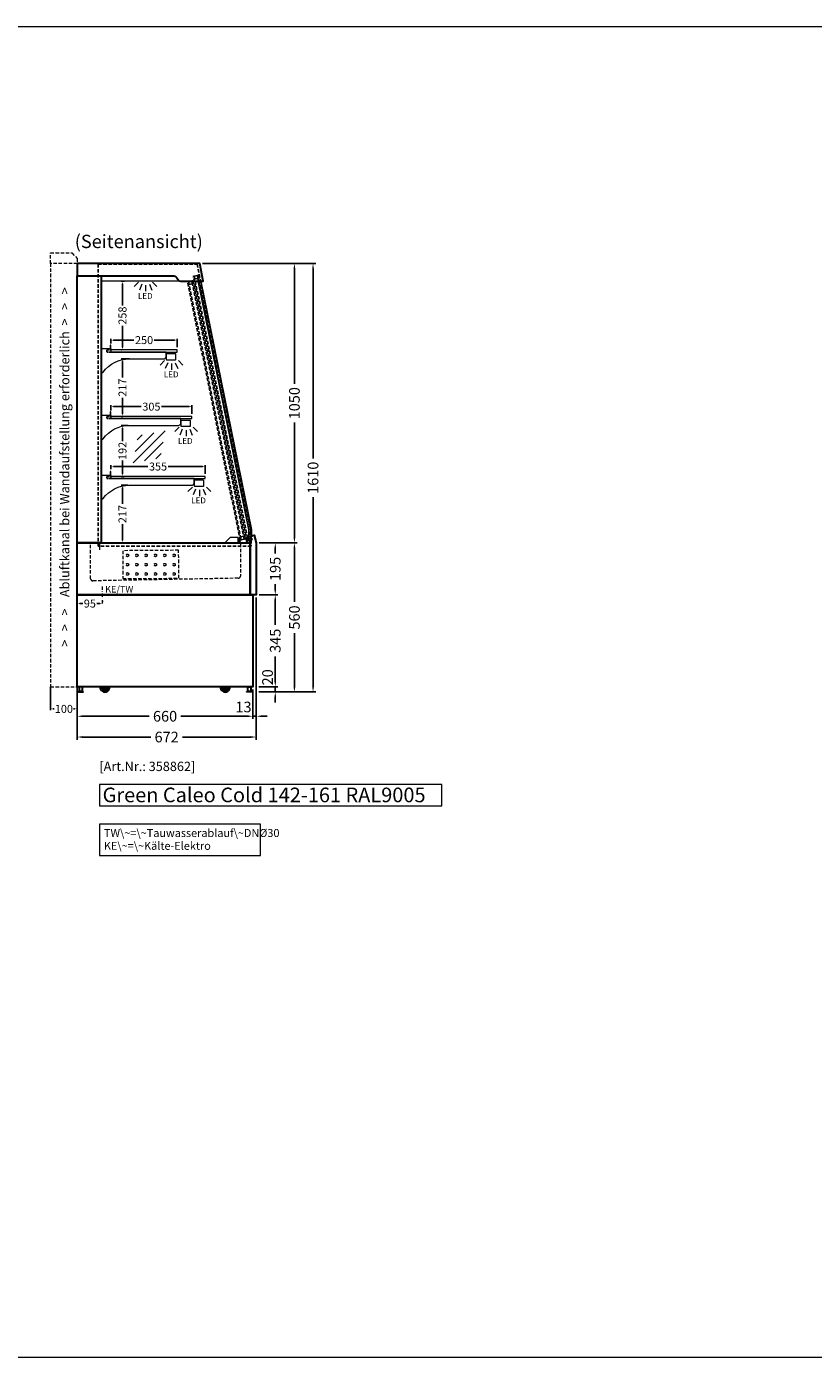
# Model space of a CAD drawing. Units: millimetres. Extents: x 6063 to 23798, y -12400 to 26905.
# Drawn here: x 12653 to 15608, y -12400 to -7400 of the extents above; entities that cross this region are included whole.
import ezdxf
from ezdxf.enums import TextEntityAlignment as Align

# ---------------------------------------------------------------- set-up
doc = ezdxf.new("R2010")
doc.units = ezdxf.units.MM
doc.header["$LTSCALE"] = 2
doc.header["$PDMODE"] = 34
doc.header["$PDSIZE"] = 5
for name, pattern in [('AUSGEZOGEN', [0]), ('STRICHPUNKT2', [12.7, 6.35, -3.175, 0, -3.175]), ('VERDECKT', [9.525, 6.35, -3.175])]:
    doc.linetypes.add(name, pattern=pattern)
for name, color, linetype, lineweight in [('A_BEMASSUNG', 1, 'Continuous', 13), ('A_GLAS', 4, 'Continuous', 20), ('A_HILFSLINIEN', 7, 'Continuous', 13), ('A_MITTE', 2, 'STRICHPUNKT2', 13), ('A_TEXT', 7, 'Continuous', 20), ('A_VERDECKT', 5, 'VERDECKT', 13), ('A_VOLL', 3, 'Continuous', 30)]:
    doc.layers.add(name, color=color, linetype=linetype, lineweight=lineweight)
doc.styles.add('ARIAL', font='arial.ttf')
doc.styles.add('Arial_0', font='arial.ttf')
doc.styles.add('Arial_35', font='arial.ttf', dxfattribs={"height": 35})
doc.styles.add('Arial_55', font='arial.ttf', dxfattribs={"height": 55})
doc.dimstyles.new('STANDARD_Bemassung', dxfattribs={"dimtxt": 40, "dimasz": 20, "dimexe": 10, "dimexo": 10, "dimgap": 15, "dimtad": 0, "dimdec": 0, "dimdsep": 46, "dimtxsty": 'ARIAL', "dimcen": 0.09, "dimclrt": 7, "dimazin": 0, "dimtfac": 1, "dimtdec": 0, "dimtmove": 2, "dimatfit": 3, "dimfxl": 1, "dimtolj": 1, "dimtzin": 0, "dimarcsym": 0})
doc.dimstyles.new('STANDARD_klein', dxfattribs={"dimtxt": 30, "dimasz": 10, "dimexe": 5, "dimexo": 10, "dimgap": 5, "dimtad": 0, "dimdec": 0, "dimdsep": 46, "dimtxsty": 'Arial_0', "dimcen": 0.09, "dimclrt": 7, "dimazin": 2, "dimtm": 1e-09, "dimtfac": 1, "dimtdec": 0, "dimtmove": 2, "dimatfit": 3, "dimfxl": 1, "dimtolj": 1, "dimtzin": 0, "dimarcsym": 0})

# ---------------------------------------------------------------- blocks, each defined once
blk = doc.blocks.new('*D163')
at = {"layer": 'A_BEMASSUNG', "color": 0, "lineweight": -2, "ltscale": 2, "transparency": 16777216}
for p, q in [((12969.5, -9063), (12969.5, -9047.9)), ((13324, -9080), (13324, -9047.9)), ((12979.5, -9052.9), (13108.5, -9052.9)), ((13314, -9052.9), (13185, -9052.9))]:
    blk.add_line(p, q, dxfattribs=at)
at = {"layer": 'A_BEMASSUNG', "color": 0, "ltscale": 2, "transparency": 16777216}
for points in [[(12979.5, -9051.3), (12979.5, -9054.6), (12969.5, -9052.9)], [(13314, -9051.3), (13314, -9054.6), (13324, -9052.9)]]:
    blk.add_solid(points, dxfattribs=at)
at = {"layer": 'DEFPOINTS', "color": 0, "ltscale": 2, "transparency": 16777216}
for p in [(12969.5, -9052.9), (12969.5, -9073), (13324, -9090)]:
    blk.add_point(p, dxfattribs=at)
at = {"layer": 'A_BEMASSUNG', "color": 7, "ltscale": 2, "transparency": 16777216, "insert": (13146.7, -9052.9), "char_height": 30, "attachment_point": 5, "style": 'Arial_0'}
blk.add_mtext('\\A1;355', dxfattribs=at)
blk = doc.blocks.new('*D164')
at = {"layer": 'A_BEMASSUNG', "color": 0, "lineweight": -2, "ltscale": 2, "transparency": 16777216}
for p, q in [((13034.3, -9123.2), (13008.1, -9123.2)), ((13013.1, -9133.2), (13013.1, -9193.2)), ((13013.1, -9330), (13013.1, -9270)), ((13034.3, -9340), (13008.1, -9340))]:
    blk.add_line(p, q, dxfattribs=at)
at = {"layer": 'A_BEMASSUNG', "color": 0, "ltscale": 2, "transparency": 16777216}
for points in [[(13011.4, -9133.2), (13014.7, -9133.2), (13013.1, -9123.2)], [(13011.4, -9330), (13014.7, -9330), (13013.1, -9340)]]:
    blk.add_solid(points, dxfattribs=at)
at = {"layer": 'DEFPOINTS', "color": 0, "ltscale": 2, "transparency": 16777216}
for p in [(13044.3, -9123.2), (13013.1, -9340), (13044.3, -9340)]:
    blk.add_point(p, dxfattribs=at)
at = {"layer": 'A_BEMASSUNG', "color": 7, "ltscale": 2, "transparency": 16777216, "insert": (13013.1, -9231.6), "char_height": 30, "attachment_point": 5, "rotation": 90, "style": 'Arial_0'}
blk.add_mtext('\\A1;217', dxfattribs=at)
blk = doc.blocks.new('*D165')
at = {"layer": 'A_BEMASSUNG', "color": 0, "lineweight": -2, "ltscale": 2, "transparency": 16777216}
for p, q in [((13034.3, -8898.2), (13008.1, -8898.2)), ((13013.1, -8908.2), (13013.1, -8957.5)), ((13013.1, -9080), (13013.1, -9030.7)), ((13018.9, -9090), (13008.1, -9090))]:
    blk.add_line(p, q, dxfattribs=at)
at = {"layer": 'A_BEMASSUNG', "color": 0, "ltscale": 2, "transparency": 16777216}
for points in [[(13011.4, -8908.2), (13014.7, -8908.2), (13013.1, -8898.2)], [(13011.4, -9080), (13014.7, -9080), (13013.1, -9090)]]:
    blk.add_solid(points, dxfattribs=at)
at = {"layer": 'DEFPOINTS', "color": 0, "ltscale": 2, "transparency": 16777216}
for p in [(13013.1, -8898.2), (13044.3, -8898.2), (13028.9, -9090)]:
    blk.add_point(p, dxfattribs=at)
at = {"layer": 'A_BEMASSUNG', "color": 7, "ltscale": 2, "transparency": 16777216, "insert": (13013.1, -8994.1), "char_height": 30, "attachment_point": 5, "rotation": 90, "style": 'Arial_0'}
blk.add_mtext('\\A1;192', dxfattribs=at)
blk = doc.blocks.new('*D166')
at = {"layer": 'A_BEMASSUNG', "color": 0, "lineweight": -2, "ltscale": 2, "transparency": 16777216}
for p, q in [((13039.9, -8648.2), (13008.1, -8648.2)), ((13013.1, -8658.2), (13013.1, -8718.2)), ((13013.1, -8855), (13013.1, -8795)), ((13014.4, -8865), (13008.1, -8865))]:
    blk.add_line(p, q, dxfattribs=at)
at = {"layer": 'A_BEMASSUNG', "color": 0, "ltscale": 2, "transparency": 16777216}
for points in [[(13011.4, -8658.2), (13014.7, -8658.2), (13013.1, -8648.2)], [(13011.4, -8855), (13014.7, -8855), (13013.1, -8865)]]:
    blk.add_solid(points, dxfattribs=at)
at = {"layer": 'DEFPOINTS', "color": 0, "ltscale": 2, "transparency": 16777216}
for p in [(13013.1, -8648.2), (13049.9, -8648.2), (13024.4, -8865)]:
    blk.add_point(p, dxfattribs=at)
at = {"layer": 'A_BEMASSUNG', "color": 7, "ltscale": 2, "transparency": 16777216, "insert": (13013.1, -8756.6), "char_height": 30, "attachment_point": 5, "rotation": 90, "style": 'Arial_0'}
blk.add_mtext('\\A1;217', dxfattribs=at)
blk = doc.blocks.new('*D167')
at = {"layer": 'A_BEMASSUNG', "color": 0, "lineweight": -2, "ltscale": 2, "transparency": 16777216}
for p, q in [((13515, -9545), (13515, -10079.2)), ((12843, -9890), (12843, -10079.2)), ((12863, -10069.2), (13119.9, -10069.2)), ((13495, -10069.2), (13238.1, -10069.2))]:
    blk.add_line(p, q, dxfattribs=at)
at = {"layer": 'A_BEMASSUNG', "color": 0, "ltscale": 2, "transparency": 16777216}
for points in [[(12863, -10065.9), (12863, -10072.6), (12843, -10069.2)], [(13495, -10065.9), (13495, -10072.6), (13515, -10069.2)]]:
    blk.add_solid(points, dxfattribs=at)
at = {"layer": 'DEFPOINTS', "color": 0, "ltscale": 2, "transparency": 16777216}
for p in [(13515, -9535), (12843, -9880), (12843, -10069.2)]:
    blk.add_point(p, dxfattribs=at)
at = {"layer": 'A_BEMASSUNG', "color": 7, "ltscale": 2, "transparency": 16777216, "insert": (13179, -10069.2), "char_height": 40, "attachment_point": 5, "style": 'ARIAL'}
blk.add_mtext('\\A1;672', dxfattribs=at)
blk = doc.blocks.new('*D168')
at = {"layer": 'A_BEMASSUNG', "color": 0, "lineweight": -2, "ltscale": 2, "transparency": 16777216}
for p, q in [((13586.9, -9860), (13586.9, -9840)), ((13525, -9880), (13596.9, -9880)), ((13586.9, -9900), (13586.9, -9880)), ((13525, -9900), (13596.9, -9900)), ((13586.9, -9920), (13586.9, -9940))]:
    blk.add_line(p, q, dxfattribs=at)
at = {"layer": 'A_BEMASSUNG', "color": 0, "ltscale": 2, "transparency": 16777216}
for points in [[(13583.6, -9860), (13590.2, -9860), (13586.9, -9880)], [(13583.6, -9920), (13590.2, -9920), (13586.9, -9900)]]:
    blk.add_solid(points, dxfattribs=at)
at = {"layer": 'DEFPOINTS', "color": 0, "ltscale": 2, "transparency": 16777216}
for p in [(13515, -9880), (13586.9, -9880), (13515, -9900)]:
    blk.add_point(p, dxfattribs=at)
at = {"layer": 'A_BEMASSUNG', "color": 7, "ltscale": 2, "transparency": 16777216, "insert": (13557.9, -9844.8), "char_height": 40, "attachment_point": 5, "rotation": 90, "style": 'ARIAL'}
blk.add_mtext('\\A1;20', dxfattribs=at)
blk = doc.blocks.new('*D169')
at = {"layer": 'A_BEMASSUNG', "color": 0, "lineweight": -2, "ltscale": 2, "transparency": 16777216}
for p, q in [((13526, -9535), (13596.9, -9535)), ((13586.9, -9555), (13586.9, -9648.2)), ((13586.9, -9860), (13586.9, -9766.8)), ((13525, -9880), (13596.9, -9880))]:
    blk.add_line(p, q, dxfattribs=at)
at = {"layer": 'A_BEMASSUNG', "color": 0, "ltscale": 2, "transparency": 16777216}
for points in [[(13583.6, -9555), (13590.2, -9555), (13586.9, -9535)], [(13583.6, -9860), (13590.2, -9860), (13586.9, -9880)]]:
    blk.add_solid(points, dxfattribs=at)
at = {"layer": 'DEFPOINTS', "color": 0, "ltscale": 2, "transparency": 16777216}
for p in [(13516, -9535), (13586.9, -9535), (13515, -9880)]:
    blk.add_point(p, dxfattribs=at)
at = {"layer": 'A_BEMASSUNG', "color": 7, "ltscale": 2, "transparency": 16777216, "insert": (13586.9, -9707.5), "char_height": 40, "attachment_point": 5, "rotation": 90, "style": 'ARIAL'}
blk.add_mtext('\\A1;345', dxfattribs=at)
blk = doc.blocks.new('*D170')
at = {"layer": 'A_BEMASSUNG', "color": 0, "lineweight": -2, "ltscale": 2, "transparency": 16777216}
for p, q in [((13526, -9340), (13596.9, -9340)), ((13586.9, -9360), (13586.9, -9380)), ((13586.9, -9515), (13586.9, -9495)), ((13526, -9535), (13596.9, -9535))]:
    blk.add_line(p, q, dxfattribs=at)
at = {"layer": 'A_BEMASSUNG', "color": 0, "ltscale": 2, "transparency": 16777216}
for points in [[(13583.6, -9360), (13590.2, -9360), (13586.9, -9340)], [(13583.6, -9515), (13590.2, -9515), (13586.9, -9535)]]:
    blk.add_solid(points, dxfattribs=at)
at = {"layer": 'DEFPOINTS', "color": 0, "ltscale": 2, "transparency": 16777216}
for p in [(13516, -9340), (13586.9, -9340), (13516, -9535)]:
    blk.add_point(p, dxfattribs=at)
at = {"layer": 'A_BEMASSUNG', "color": 7, "ltscale": 2, "transparency": 16777216, "insert": (13586.9, -9437.5), "char_height": 40, "attachment_point": 5, "rotation": 90, "style": 'ARIAL'}
blk.add_mtext('\\A1;195', dxfattribs=at)
blk = doc.blocks.new('*D171')
at = {"layer": 'A_BEMASSUNG', "color": 0, "lineweight": -2, "ltscale": 2, "transparency": 16777216}
for p, q in [((13314, -8290), (13668.9, -8290)), ((13658.9, -8310), (13658.9, -8742.2)), ((13658.9, -9320), (13658.9, -8887.8)), ((13526, -9340), (13668.9, -9340))]:
    blk.add_line(p, q, dxfattribs=at)
at = {"layer": 'A_BEMASSUNG', "color": 0, "ltscale": 2, "transparency": 16777216}
for points in [[(13655.5, -8310), (13662.2, -8310), (13658.9, -8290)], [(13655.5, -9320), (13662.2, -9320), (13658.9, -9340)]]:
    blk.add_solid(points, dxfattribs=at)
at = {"layer": 'DEFPOINTS', "color": 0, "ltscale": 2, "transparency": 16777216}
for p in [(13304, -8290), (13658.9, -8290), (13516, -9340)]:
    blk.add_point(p, dxfattribs=at)
at = {"layer": 'A_BEMASSUNG', "color": 7, "ltscale": 2, "transparency": 16777216, "insert": (13658.9, -8815), "char_height": 40, "attachment_point": 5, "rotation": 90, "style": 'ARIAL'}
blk.add_mtext('\\A1;1050', dxfattribs=at)
blk = doc.blocks.new('*D172')
at = {"layer": 'A_BEMASSUNG', "color": 0, "lineweight": -2, "ltscale": 2, "transparency": 16777216}
for p, q in [((13314, -8290), (13738.8, -8290)), ((13728.8, -8310), (13728.8, -9022.2)), ((13728.8, -9880), (13728.8, -9167.8)), ((13525, -9900), (13738.8, -9900))]:
    blk.add_line(p, q, dxfattribs=at)
at = {"layer": 'A_BEMASSUNG', "color": 0, "ltscale": 2, "transparency": 16777216}
for points in [[(13725.5, -8310), (13732.1, -8310), (13728.8, -8290)], [(13725.5, -9880), (13732.1, -9880), (13728.8, -9900)]]:
    blk.add_solid(points, dxfattribs=at)
at = {"layer": 'DEFPOINTS', "color": 0, "ltscale": 2, "transparency": 16777216}
for p in [(13304, -8290), (13728.8, -8290), (13515, -9900)]:
    blk.add_point(p, dxfattribs=at)
at = {"layer": 'A_BEMASSUNG', "color": 7, "ltscale": 2, "transparency": 16777216, "insert": (13728.8, -9095), "char_height": 40, "attachment_point": 5, "rotation": 90, "style": 'ARIAL'}
blk.add_mtext('\\A1;1610', dxfattribs=at)
blk = doc.blocks.new('*D173')
at = {"layer": 'A_BEMASSUNG', "color": 0, "lineweight": -2, "ltscale": 2, "transparency": 16777216}
for p, q in [((13526, -9340), (13668.9, -9340)), ((13658.9, -9360), (13658.9, -9560.9)), ((13658.9, -9880), (13658.9, -9679.1)), ((13525, -9900), (13668.9, -9900))]:
    blk.add_line(p, q, dxfattribs=at)
at = {"layer": 'A_BEMASSUNG', "color": 0, "ltscale": 2, "transparency": 16777216}
for points in [[(13655.5, -9360), (13662.2, -9360), (13658.9, -9340)], [(13655.5, -9880), (13662.2, -9880), (13658.9, -9900)]]:
    blk.add_solid(points, dxfattribs=at)
at = {"layer": 'DEFPOINTS', "color": 0, "ltscale": 2, "transparency": 16777216}
for p in [(13516, -9340), (13658.9, -9340), (13515, -9900)]:
    blk.add_point(p, dxfattribs=at)
at = {"layer": 'A_BEMASSUNG', "color": 7, "ltscale": 2, "transparency": 16777216, "insert": (13658.9, -9620), "char_height": 40, "attachment_point": 5, "rotation": 90, "style": 'ARIAL'}
blk.add_mtext('\\A1;560', dxfattribs=at)
blk = doc.blocks.new('glassymbol')
at = {"layer": 'A_HILFSLINIEN', "linetype": 'AUSGEZOGEN', "lineweight": -3}
for p, q in [((-60.1, -60.1), (60.1, 60.1)), ((-52.5, -17.2), (17.2, 52.5)), ((-45, 25.7), (-25.7, 45)), ((-17.2, -52.5), (52.5, 17.2)), ((25.7, -45), (45, -25.7))]:
    blk.add_line(p, q, dxfattribs=at)
blk = doc.blocks.new('*D174')
at = {"layer": 'A_BEMASSUNG', "color": 0, "lineweight": -2, "ltscale": 2, "transparency": 16777216}
for p, q in [((12843, -9570.1), (12843, -9572.7)), ((12853, -9567.7), (12863.9, -9567.7)), ((12928, -9567.7), (12917.1, -9567.7)), ((12938, -9557.7), (12938, -9562.7))]:
    blk.add_line(p, q, dxfattribs=at)
at = {"layer": 'A_BEMASSUNG', "color": 0, "ltscale": 2, "transparency": 16777216}
for points in [[(12853, -9566), (12853, -9569.3), (12843, -9567.7)], [(12928, -9566), (12928, -9569.3), (12938, -9567.7)]]:
    blk.add_solid(points, dxfattribs=at)
at = {"layer": 'DEFPOINTS', "color": 0, "ltscale": 2, "transparency": 16777216}
for p in [(12843, -9560.1), (12843, -9567.7), (12938, -9567.7)]:
    blk.add_point(p, dxfattribs=at)
at = {"layer": 'A_BEMASSUNG', "color": 7, "ltscale": 2, "transparency": 16777216, "insert": (12890.5, -9567.7), "char_height": 30, "attachment_point": 5, "style": 'Arial_0'}
blk.add_mtext('\\A1;95', dxfattribs=at)
blk = doc.blocks.new('lichtsymbol')
at = {"layer": 'A_HILFSLINIEN', "color": 31, "ltscale": 0.2}
for p, q in [((-26.4, 10.9), (-43, -5.7)), ((-14.3, 2.8), (-23.3, -18.9)), ((0, 0), (0, -23.5)), ((14.3, 2.8), (23.3, -18.9)), ((26.4, 10.9), (43, -5.7))]:
    blk.add_line(p, q, dxfattribs=at)
blk = doc.blocks.new('*D175')
at = {"layer": 'A_BEMASSUNG', "color": 0, "lineweight": -2, "ltscale": 2, "transparency": 16777216}
for p, q in [((13020.1, -8356.7), (13008.1, -8356.7)), ((13013.1, -8366.7), (13013.1, -8447.4)), ((13013.1, -8605), (13013.1, -8524.3)), ((13010, -8615), (13008.1, -8615))]:
    blk.add_line(p, q, dxfattribs=at)
at = {"layer": 'A_BEMASSUNG', "color": 0, "ltscale": 2, "transparency": 16777216}
for points in [[(13011.4, -8366.7), (13014.7, -8366.7), (13013.1, -8356.7)], [(13011.4, -8605), (13014.7, -8605), (13013.1, -8615)]]:
    blk.add_solid(points, dxfattribs=at)
at = {"layer": 'DEFPOINTS', "color": 0, "ltscale": 2, "transparency": 16777216}
for p in [(13013.1, -8356.7), (13030.1, -8356.7), (13020, -8615)]:
    blk.add_point(p, dxfattribs=at)
at = {"layer": 'A_BEMASSUNG', "color": 7, "ltscale": 2, "transparency": 16777216, "insert": (13013.1, -8485.8), "char_height": 30, "attachment_point": 5, "rotation": 90, "style": 'Arial_0'}
blk.add_mtext('\\A1;258', dxfattribs=at)
blk = doc.blocks.new('*D176')
at = {"layer": 'A_BEMASSUNG', "color": 0, "lineweight": -2, "ltscale": 2, "transparency": 16777216}
for p, q in [((12969.5, -8842), (12969.5, -8822.9)), ((12979.5, -8827.9), (13083.5, -8827.9)), ((13264, -8827.9), (13160, -8827.9)), ((13274, -8855), (13274, -8822.9))]:
    blk.add_line(p, q, dxfattribs=at)
at = {"layer": 'A_BEMASSUNG', "color": 0, "ltscale": 2, "transparency": 16777216}
for points in [[(12979.5, -8826.3), (12979.5, -8829.6), (12969.5, -8827.9)], [(13264, -8826.3), (13264, -8829.6), (13274, -8827.9)]]:
    blk.add_solid(points, dxfattribs=at)
at = {"layer": 'DEFPOINTS', "color": 0, "ltscale": 2, "transparency": 16777216}
for p in [(12969.5, -8827.9), (12969.5, -8852), (13274, -8865)]:
    blk.add_point(p, dxfattribs=at)
at = {"layer": 'A_BEMASSUNG', "color": 7, "ltscale": 2, "transparency": 16777216, "insert": (13121.7, -8827.9), "char_height": 30, "attachment_point": 5, "style": 'Arial_0'}
blk.add_mtext('\\A1;305', dxfattribs=at)
blk = doc.blocks.new('*D177')
at = {"layer": 'A_BEMASSUNG', "color": 0, "lineweight": -2, "ltscale": 2, "transparency": 16777216}
for p, q in [((12969.5, -8590.6), (12969.5, -8572.9)), ((12979.5, -8577.9), (13055.9, -8577.9)), ((13209, -8577.9), (13132.6, -8577.9)), ((13219, -8605), (13219, -8572.9))]:
    blk.add_line(p, q, dxfattribs=at)
at = {"layer": 'A_BEMASSUNG', "color": 0, "ltscale": 2, "transparency": 16777216}
for points in [[(12979.5, -8576.3), (12979.5, -8579.6), (12969.5, -8577.9)], [(13209, -8576.3), (13209, -8579.6), (13219, -8577.9)]]:
    blk.add_solid(points, dxfattribs=at)
at = {"layer": 'DEFPOINTS', "color": 0, "ltscale": 2, "transparency": 16777216}
for p in [(12969.5, -8577.9), (12969.5, -8600.6), (13219, -8615)]:
    blk.add_point(p, dxfattribs=at)
at = {"layer": 'A_BEMASSUNG', "color": 7, "ltscale": 2, "transparency": 16777216, "insert": (13094.2, -8577.9), "char_height": 30, "attachment_point": 5, "style": 'Arial_0'}
blk.add_mtext('\\A1;250', dxfattribs=at)
blk = doc.blocks.new('*D178')
at = {"layer": 'A_BEMASSUNG', "color": 0, "lineweight": -2, "ltscale": 2, "transparency": 16777216}
for p, q in [((13503, -9890), (13503, -10001.1)), ((12843, -9957.1), (12843, -10001.1)), ((12863, -9991.1), (13113.8, -9991.1)), ((13483, -9991.1), (13232.2, -9991.1))]:
    blk.add_line(p, q, dxfattribs=at)
at = {"layer": 'A_BEMASSUNG', "color": 0, "ltscale": 2, "transparency": 16777216}
for points in [[(12863, -9987.7), (12863, -9994.4), (12843, -9991.1)], [(13483, -9987.7), (13483, -9994.4), (13503, -9991.1)]]:
    blk.add_solid(points, dxfattribs=at)
at = {"layer": 'DEFPOINTS', "color": 0, "ltscale": 2, "transparency": 16777216}
for p in [(13503, -9880), (12843, -9947.1), (13503, -9991.1)]:
    blk.add_point(p, dxfattribs=at)
at = {"layer": 'A_BEMASSUNG', "color": 7, "ltscale": 2, "transparency": 16777216, "insert": (13173, -9991.1), "char_height": 40, "attachment_point": 5, "style": 'ARIAL'}
blk.add_mtext('\\A1;660', dxfattribs=at)
blk = doc.blocks.new('*D179')
at = {"layer": 'A_BEMASSUNG', "color": 0, "lineweight": -2, "ltscale": 2, "transparency": 16777216}
for p, q in [((13483, -9991.1), (13463, -9991.1)), ((13503, -9991.1), (13516, -9991.1)), ((13536, -9991.1), (13556, -9991.1))]:
    blk.add_line(p, q, dxfattribs=at)
at = {"layer": 'A_BEMASSUNG', "color": 0, "ltscale": 2, "transparency": 16777216}
for points in [[(13483, -9987.7), (13483, -9994.4), (13503, -9991.1)], [(13536, -9987.7), (13536, -9994.4), (13516, -9991.1)]]:
    blk.add_solid(points, dxfattribs=at)
at = {"layer": 'DEFPOINTS', "color": 0, "ltscale": 2, "transparency": 16777216}
for p in [(13503, -9991.1), (13516, -9991.1), (13516, -9991.1)]:
    blk.add_point(p, dxfattribs=at)
at = {"layer": 'A_BEMASSUNG', "color": 7, "ltscale": 2, "transparency": 16777216, "insert": (13467.6, -9956.3), "char_height": 40, "attachment_point": 5, "style": 'ARIAL'}
blk.add_mtext('\\A1;13', dxfattribs=at)
blk = doc.blocks.new('*D19')
at = {"layer": 'A_BEMASSUNG', "color": 0, "lineweight": -2, "ltscale": 2, "transparency": 16777216}
for p, q in [((12743, -9880), (12743, -9968.4)), ((12843, -9880), (12843, -9968.4)), ((12753, -9963.4), (12756.3, -9963.4)), ((12833, -9963.4), (12829.7, -9963.4))]:
    blk.add_line(p, q, dxfattribs=at)
at = {"layer": 'A_BEMASSUNG', "color": 0, "ltscale": 2, "transparency": 16777216}
for points in [[(12753, -9961.7), (12753, -9965), (12743, -9963.4)], [(12833, -9961.7), (12833, -9965), (12843, -9963.4)]]:
    blk.add_solid(points, dxfattribs=at)
at = {"layer": 'DEFPOINTS', "color": 0, "ltscale": 2, "transparency": 16777216}
for p in [(12743, -9870), (12843, -9870), (12843, -9963.4)]:
    blk.add_point(p, dxfattribs=at)
at = {"layer": 'A_BEMASSUNG', "color": 7, "ltscale": 2, "transparency": 16777216, "insert": (12793, -9963.4), "char_height": 30, "attachment_point": 5, "style": 'Arial_0'}
blk.add_mtext('\\A1;100', dxfattribs=at)

msp = doc.modelspace()

# ---------------------------------------------------------------- linework, layer by layer
at = {"layer": 'A_GLAS', "color": 144, "linetype": 'VERDECKT', "lineweight": 25}
for points in [[(12922, -9352.5), (12922, -8292.5), (13293.8, -8292.5), (13497, -9291.2), (13497, -9352.5)], [(13278.8, -8338.3), (13282.8, -8337.5), (13484.7, -9330.1), (13480.8, -9330.9)], [(13294.5, -8335.1), (13282.8, -8337.5), (13284.9, -8348.2), (13296.7, -8345.9)], [(13294.5, -8335.1), (13298.4, -8334.3), (13500.4, -9326.9), (13496.5, -9327.7)], [(13257.4, -8358.9), (13261.3, -8358.1), (13458.7, -9328.2), (13454.8, -9329)], [(13273.1, -8355.7), (13261.3, -8358.1), (13263.5, -8368.9), (13275.3, -8366.5)], [(13273.1, -8355.7), (13277, -8354.9), (13474.4, -9325), (13470.4, -9325.8)], [(13470.4, -9325.8), (13458.7, -9328.2), (13456.5, -9317.4), (13468.2, -9315)], [(13496.5, -9327.7), (13484.7, -9330.1), (13482.5, -9319.4), (13494.3, -9317)]]:
    msp.add_lwpolyline(points, close=True, dxfattribs=at)
at = {"layer": 'A_GLAS', "color": 144, "linetype": 'VERDECKT', "lineweight": 25, "ltscale": 0.5}
for points in [[(12971, -8615), (12954, -8615), (12954, -8623), (12971, -8623)], [(12971, -8865), (12954, -8865), (12954, -8873), (12971, -8873)], [(12971, -9090), (12954, -9090), (12954, -9098), (12971, -9098)]]:
    msp.add_lwpolyline(points, dxfattribs=at)
at = {"layer": 'A_GLAS'}
for points in [[(12971, -8623), (13219, -8623), (13219, -8615), (12971, -8615)], [(12971, -8873), (13274, -8873), (13274, -8865), (12971, -8865)], [(12971, -9098), (13324, -9098), (13324, -9090), (12971, -9090)]]:
    msp.add_lwpolyline(points, dxfattribs=at)
at = {"layer": 'A_HILFSLINIEN', "color": 8, "ltscale": 2}
msp.add_lwpolyline([(7563.1, -7400), (18563.1, -7400), (18563.1, -12400), (7563.1, -12400)], close=True, dxfattribs=at)
at = {"layer": 'A_HILFSLINIEN'}
msp.add_lwpolyline([(12926.2, -10328.2), (14212.2, -10328.2), (14212.2, -10247), (12926.2, -10247)], close=True, dxfattribs=at)
at = {"layer": 'A_MITTE'}
msp.add_line((12938, -9567.6), (12938, -9502.6), dxfattribs=at)
at = {"layer": 'A_TEXT', "linetype": 'AUSGEZOGEN', "lineweight": 15}
msp.add_lwpolyline([(13531.9, -10397), (12926.2, -10397), (12926.2, -10514.5), (13531.9, -10514.5)], close=True, dxfattribs=at)
at = {"layer": 'A_VERDECKT', "color": 35}
for points in [[(12743, -8290), (12743, -8250.2), (12823, -8250.2), (12843, -8271), (12843, -8290)], [(12743, -9880), (12843, -9880), (12843, -8290), (12743, -8290)]]:
    msp.add_lwpolyline(points, close=True, dxfattribs=at)
at = {"layer": 'A_VERDECKT', "lineweight": 13}
msp.add_lwpolyline([(13467.3, -9340.4), (13458.6, -9340.4, 0.400566), (13456, -9342.9), (13456, -9464.5, -0.409003), (13448.2, -9472.5), (12901.5, -9482.3, -0.419755), (12893.5, -9474.4), (12893.5, -9343, 0.414169), (12890.9, -9340.4), (12882.3, -9340.4)], format="xyb", dxfattribs=at)
at = {"layer": 'A_VERDECKT', "color": 52}
msp.add_lwpolyline([(13014.7, -9474.1), (13224.7, -9472.5), (13223.9, -9367.5), (13013.9, -9369.1)], close=True, dxfattribs=at)
for centre in [(13031.4, -9386.6), (13066.4, -9386.6), (13101.4, -9386.6), (13136.4, -9386.6), (13171.4, -9386.6), (13206.4, -9386.6), (13031.4, -9421.6), (13066.4, -9421.6), (13101.4, -9421.6), (13136.4, -9421.6), (13171.4, -9421.6), (13206.4, -9421.6), (13031.4, -9456.6), (13066.4, -9456.6), (13101.4, -9456.6), (13136.4, -9456.6), (13171.4, -9456.6), (13206.4, -9456.6)]:
    msp.add_circle(centre, 5, dxfattribs=at)
at = {"layer": 'A_VOLL', "ltscale": 2}
msp.add_lwpolyline([(12843, -8336), (13201.2, -8336, -0.230449), (13217, -8343.7), (13223, -8352.9, 0.230449), (13230.8, -8356.7), (13316.6, -8356.7), (13304, -8290), (12843, -8290), (12843, -8336)], format="xyb", dxfattribs=at)
for points in [[(12843, -8336), (12933, -8336), (12933, -9340), (12843, -9340)], [(12843, -9340), (13492.3, -9340), (13492.3, -9535), (12843, -9535)], [(13492.3, -9535), (13492.3, -9340), (13486, -9315.8), (13507.4, -9310.2), (13515, -9339.7), (13515, -9535), (13492.3, -9535)]]:
    msp.add_lwpolyline(points, close=True, dxfattribs=at)
at = {"layer": 'A_VOLL', "color": 94, "linetype": 'Continuous', "lineweight": 5, "ltscale": 2}
msp.add_lwpolyline([(13230.8, -8356.7), (12933, -8356.7)], dxfattribs=at)
at = {"layer": 'A_VOLL', "color": 252, "lineweight": 13}
msp.add_lwpolyline([(13498.5, -9312.5), (13498.5, -9289), (13308.5, -8356.7), (13296.3, -8356.7), (13486.2, -9290.2), (13486.2, -9315.7), (13498.5, -9312.5)], dxfattribs=at)
for points in [[(12968, -8611.2), (12968, -8598, -0.999999), (12968.5, -8598), (12968.5, -8607.5), (12969.5, -8607.5), (12969.5, -8598, 1), (12967, -8598), (12967, -8611.2)], [(12968, -8861.2), (12968, -8848, -0.999999), (12968.5, -8848), (12968.5, -8857.5), (12969.5, -8857.5), (12969.5, -8848, 1), (12967, -8848), (12967, -8861.2)], [(12968, -9086.2), (12968, -9073, -0.999999), (12968.5, -9073), (12968.5, -9082.5), (12969.5, -9082.5), (12969.5, -9073, 1), (12967, -9073), (12967, -9086.2)]]:
    msp.add_lwpolyline(points, format="xyb", dxfattribs=at)
at = {"layer": 'A_VOLL', "color": 94, "linetype": 'Continuous', "lineweight": 5, "ltscale": 2}
for points in [[(12933, -8697.6, 0.519988), (12940.7, -8698.3, -0.24047), (13038.3, -8648.2), (13169, -8648.2, 0.244449), (13173.1, -8646.1, -0.164017), (13177, -8643.2), (13177, -8623), (12971, -8623), (12971, -8611.2), (12933, -8611.2)], [(12933, -8947.5, 0.531302), (12940.7, -8948.3, -0.24047), (13038.3, -8898.2), (13224, -8898.2, 0.244449), (13228.1, -8896.1, -0.164017), (13232, -8893.2), (13232, -8873), (12971, -8873), (12971, -8861.2), (12933, -8861.2)], [(12933, -9172.5, 0.536759), (12940.7, -9173.3, -0.24047), (13038.3, -9123.2), (13274, -9123.2, 0.244449), (13278.1, -9121.1, -0.164017), (13282, -9118.2), (13282, -9098), (12971, -9098), (12971, -9086.2), (12933, -9086.2)]]:
    msp.add_lwpolyline(points, format="xyb", dxfattribs=at)
for points in [[(13211.5, -8629.6), (13179.5, -8629.6, 0.414214), (13177, -8632.1), (13177, -8649.1, 0.414214), (13179.5, -8651.6), (13211.5, -8651.6, 0.414214), (13214, -8649.1), (13214, -8632.1, 0.414214)], [(13266.5, -8879.6), (13234.5, -8879.6, 0.414214), (13232, -8882.1), (13232, -8899.1, 0.414214), (13234.5, -8901.6), (13266.5, -8901.6, 0.414214), (13269, -8899.1), (13269, -8882.1, 0.414214)], [(13316.5, -9104.6), (13284.5, -9104.6, 0.414214), (13282, -9107.1), (13282, -9124.1, 0.414214), (13284.5, -9126.6), (13316.5, -9126.6, 0.414214), (13319, -9124.1), (13319, -9107.1, 0.414214)]]:
    msp.add_lwpolyline(points, format="xyb", close=True, dxfattribs=at)
at = {"layer": 'A_VOLL', "color": 30, "linetype": 'Continuous', "lineweight": 5}
msp.add_lwpolyline([(13447, -9340), (13447, -9321.6, 0.414214), (13444.4, -9319), (13419.1, -9319, 0.198912), (13417.3, -9319.7), (13397.1, -9339.5, -0.198912), (13396, -9340), (12929.6, -9340, 0.395263), (12927, -9342.4), (12927, -9366.1)], format="xyb", dxfattribs=at)
at = {"layer": 'A_VOLL', "color": 252, "lineweight": 13}
msp.add_lwpolyline([(13478.1, -9320.4), (13482.1, -9340), (13453.6, -9340), (13449.6, -9320.4), (13451.1, -9320.1), (13454.8, -9338.5), (13480.3, -9338.5), (13476.7, -9320.7)], close=True, dxfattribs=at)
at = {"layer": 'A_VOLL', "color": 41}
for points in [[(12843, -9535), (13503, -9535), (13503, -9880), (12843, -9880)], [(12865.5, -9898), (12847.5, -9898), (12847.5, -9900), (12865.5, -9900)], [(12850.5, -9898), (12862.5, -9898), (12862.5, -9880), (12850.5, -9880)], [(13480.5, -9898), (13498.5, -9898), (13498.5, -9900), (13480.5, -9900)], [(13495.5, -9898), (13483.5, -9898), (13483.5, -9880), (13495.5, -9880)]]:
    msp.add_lwpolyline(points, close=True, dxfattribs=at)
for points in [[(12953.9, -9880), (12954, -9882.1, -0.013475), (12954, -9882.5, -0.637865), (12942.5, -9887.8), (12941.5, -9887), (12933.2, -9880)], [(13392.1, -9880), (13392, -9882.1, 0.013475), (13392, -9882.5, 0.637865), (13403.5, -9887.8), (13404.5, -9887), (13412.8, -9880)]]:
    msp.add_lwpolyline(points, format="xyb", dxfattribs=at)
for centre in [(12947, -9882.7), (13399, -9882.7)]:
    msp.add_circle(centre, 2.2, dxfattribs=at)
for centre, radius, start, end in [((12947, -9882.7), 17.5, 171.1246, 8.8754), ((12947, -9882.7), 11, 178.173, 14.2087), ((13399, -9882.7), 17.5, 171.1246, 8.8754), ((13399, -9882.7), 11, 165.7913, 1.827)]:
    msp.add_arc(centre, radius, start, end, dxfattribs=at)

# ---------------------------------------------------------------- block references
at = {"layer": 'A_HILFSLINIEN'}
for name, p in [('lichtsymbol', (13099.7, -8370.9)), ('lichtsymbol', (13197.1, -8665.8)), ('glassymbol', (13113.2, -8978.8)), ('lichtsymbol', (13252.1, -8915.8)), ('lichtsymbol', (13302.1, -9140.8))]:
    msp.add_blockref(name, p, dxfattribs=at)

# ---------------------------------------------------------------- texts
at = {"layer": 'A_HILFSLINIEN', "color": 2, "style": 'ARIAL'}
for p in [(13071.4, -8422.8), (13168.8, -8717.7), (13221.5, -8967.8), (13271.5, -9191.2)]:
    msp.add_text('LED', height=22, dxfattribs=at).set_placement(p)
at = {"layer": 'A_HILFSLINIEN', "linetype": 'AUSGEZOGEN', "lineweight": 15, "style": 'ARIAL'}
msp.add_text('KE/TW', height=25, dxfattribs=at).set_placement((12947.9, -9526.2))
at = {"layer": 'A_HILFSLINIEN', "color": 152, "style": 'Arial_35'}
msp.add_text('[Art.Nr.: 358862] ', height=35, dxfattribs=at).set_placement((12926.2, -10197))
at = {"layer": 'A_HILFSLINIEN', "style": 'Arial_55'}
msp.add_text('Green Caleo Cold 142-161 RAL9005 ', height=55, dxfattribs=at).set_placement((12938.4, -10314.2))
at = {"layer": 'A_TEXT', "linetype": 'AUSGEZOGEN', "lineweight": 9, "style": 'ARIAL'}
msp.add_text('(Seitenansicht)', height=50, dxfattribs=at).set_placement((13074.3, -8207.1), align=Align.MIDDLE_CENTER)
at = {"layer": 'A_TEXT', "color": 35, "ltscale": 2, "style": 'Arial_35'}
msp.add_text('>   >   >    Abluftkanal bei Wandaufstellung erforderlich  >   >   >', height=35, rotation=90, dxfattribs=at).set_placement((12813.5, -8379.4), align=Align.RIGHT)
at = {"layer": 'A_TEXT', "linetype": 'AUSGEZOGEN', "lineweight": 15, "insert": (12943.5, -10414.8), "char_height": 30, "width": 603.089, "attachment_point": 1, "line_spacing_factor": 0.963855, "style": 'ARIAL'}
msp.add_mtext('TW\\~=\\~Tauwasserablauf\\~DNØ30\\PKE\\~=\\~Kälte-Elektro', dxfattribs=at)

# ---------------------------------------------------------------- dimensions: what is measured, and where the dimension line sits
at = {"layer": 'A_BEMASSUNG', "ltscale": 2}
for base, p1, p2, dimstyle, picture, middle in [((13658.9, -8290), (13516, -9340), (13304, -8290), 'STANDARD_Bemassung', '*D171', (13658.9, -8815)), ((13728.8, -8290), (13515, -9900), (13304, -8290), 'STANDARD_Bemassung', '*D172', (13728.8, -9095)), ((13013.1, -8356.7), (13020, -8615), (13030.1, -8356.7), 'STANDARD_klein', '*D175', (13013.1, -8485.8)), ((13013.1, -8648.2), (13024.4, -8865), (13049.9, -8648.2), 'STANDARD_klein', '*D166', (13013.1, -8756.6)), ((13013.1, -8898.2), (13028.9, -9090), (13044.3, -8898.2), 'STANDARD_klein', '*D165', (13013.1, -8994.1)), ((13013.1, -9340), (13044.3, -9123.2), (13044.3, -9340), 'STANDARD_klein', '*D164', (13013.1, -9231.6)), ((13658.9, -9340), (13515, -9900), (13516, -9340), 'STANDARD_Bemassung', '*D173', (13658.9, -9620)), ((13586.9, -9340), (13516, -9535), (13516, -9340), 'STANDARD_Bemassung', '*D170', (13586.9, -9437.5)), ((13586.9, -9535), (13515, -9880), (13516, -9535), 'STANDARD_Bemassung', '*D169', (13586.9, -9707.5))]:
    dim = msp.add_linear_dim(base=base, p1=p1, p2=p2, angle=90, dimstyle=dimstyle, dxfattribs=at)
    dim.commit()
    dim.dimension.update_dxf_attribs({"geometry": picture, "text_midpoint": middle})
for base, p1, p2, dimstyle, picture, middle in [((12969.4525, -8577.9289), (13218.9825, -8614.9825), (12969.4525, -8600.5588), 'STANDARD_klein', '*D177', (13094.2175, -8577.9289)), ((12969.4525, -8827.9289), (13273.9825, -8864.9825), (12969.4525, -8852.0404), 'STANDARD_klein', '*D176', (13121.7175, -8827.9289)), ((12969.4525, -9052.9289), (13323.9825, -9089.9825), (12969.4525, -9073.0269), 'STANDARD_klein', '*D163', (13146.7175, -9052.9289)), ((12843, -10069.2), (13515, -9535), (12843, -9880), 'STANDARD_Bemassung', '*D167', (13179, -10069.2)), ((12843, -9567.7), (12938, -9567.7), (12843, -9560.1), 'STANDARD_klein', '*D174', (12890.5, -9567.7)), ((13503, -9991.1), (12843, -9947.1), (13503, -9880), 'STANDARD_Bemassung', '*D178', (13173, -9991.1))]:
    dim = msp.add_linear_dim(base=base, p1=p1, p2=p2, dimstyle=dimstyle, dxfattribs=at)
    dim.commit()
    dim.dimension.update_dxf_attribs({"geometry": picture, "text_midpoint": middle})
dim = msp.add_linear_dim(base=(13586.9, -9880), p1=(13515, -9900), p2=(13515, -9880), angle=90, dimstyle='STANDARD_Bemassung', dxfattribs=at)
dim.commit()
dim.dimension.update_dxf_attribs({"geometry": '*D168', "text_midpoint": (13557.9, -9844.8), "dimtype": 160})
for base, p1, p2, dimstyle, picture, middle in [((12843, -9963.4), (12743, -9870), (12843, -9870), 'STANDARD_klein', '*D19', (12793, -9963.4)), ((13516, -9991.1), (13503, -9991.1), (13516, -9991.1), 'STANDARD_Bemassung', '*D179', (13467.6, -9956.3))]:
    dim = msp.add_linear_dim(base=base, p1=p1, p2=p2, dimstyle=dimstyle, dxfattribs=at)
    dim.commit()
    dim.dimension.update_dxf_attribs({"geometry": picture, "text_midpoint": middle, "dimtype": 160})

doc.saveas('drawing.dxf')
